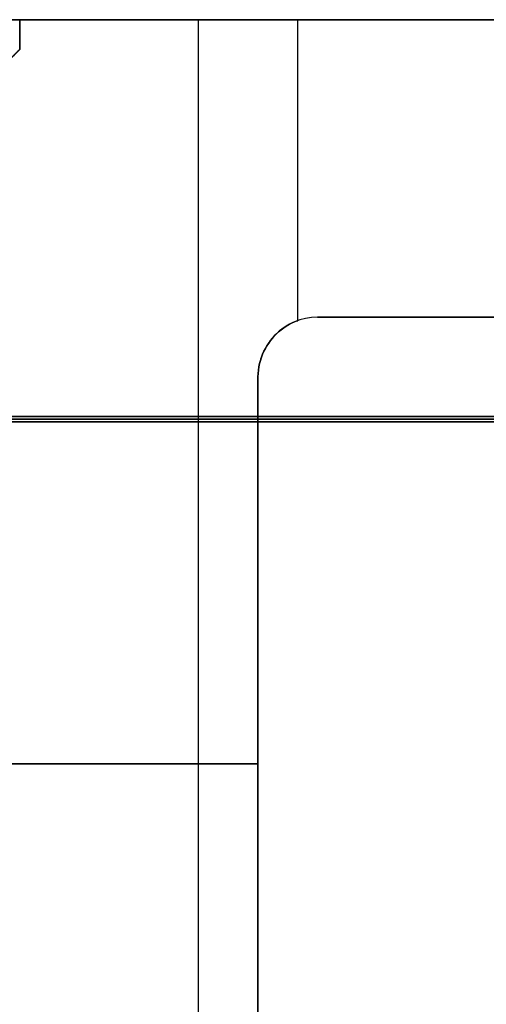
# Model space of a CAD drawing. Units: millimetres. Extents: x -11 to 11, y -47 to 43.2.
# Drawn here: x 1.6 to 4, y 20 to 25 of the extents above; entities that cross this region are included whole.
import ezdxf

# ---------------------------------------------------------------- set-up
doc = ezdxf.new("R2010")
doc.units = ezdxf.units.MM
doc.header["$MEASUREMENT"] = 0
doc.layers.add('7', color=7, linetype='Continuous')

msp = doc.modelspace()

# ---------------------------------------------------------------- linework, layer by layer
at = {"layer": '7', "color": 7, "true_color": 0xf5f5f5}
for p, q in [((7.7929, 25, 139.75), (-7.7929, 25, 139.75)), ((1.6, 24.85, 2.4623), (1.6, 25, 2.4623)), ((1.6, 25, 7.5377), (1.6, 24.85, 7.5377)), ((1.6, 24.85, 71.9791), (1.6, 25, 71.9791)), ((1.6, 25, 75.8209), (1.6, 24.85, 75.8209)), ((7.7929, 25), (1.6, 25)), ((1.6, 25, -67.7689), (1.6, 24.85, -67.7689)), ((1.6, 25, 106.9105), (1.6, 24.85, 106.9105)), ((1.6, 25, 39.7584), (1.6, 24.85, 39.7584)), ((2.5, 17.5417, 73.9), (2.5, 25, 73.9)), ((3, 23.4828, 5), (3, 25, 5)), ((1.6, 24.925, -138), (1.6, 24.925, 2.4623)), ((1.6, 24.925, 75.8209), (1.6, 24.925, 138)), ((1.6, 24.925, 7.5377), (1.6, 24.925, 71.9791)), ((1.6, 24.85, -67.7689), (1.3768, 24.6268, -67.7689)), ((1.6, 24.85, 106.9105), (1.3768, 24.6268, 106.9105)), ((1.6, 24.85, 39.7584), (1.3768, 24.6268, 39.7584)), ((3.1, 23.5), (7.2544, 23.5)), ((2.8, 23.2, 6.077), (2.8, 23.2, 138)), ((2.8, 23.2, -138), (2.8, 23.2, 3.923)), ((2.8, 18, 6.077), (2.8, 23.2, 6.077)), ((2.8, 23.2, 3.923), (2.8, 18, 3.923)), ((2.8, 18, 72.0385), (2.8, 23.2, 72.0385)), ((2.8, 18, -67.0385), (2.8, 23.2, -67.0385)), ((-6.752, 22.9869, 140.75), (6.752, 22.9869, 140.75)), ((2.8, 20.6, 6.077), (2.8, 20.6, 138)), ((2.8, 20.6, -138), (2.8, 20.6, 3.923))]:
    msp.add_line(p, q, dxfattribs=at)
at = {"layer": '7', "color": 7, "true_color": 0xf5f5f5, "extrusion": (0, 0, -1)}
for p, q in [((-7.7929, 25, -139.75), (7.7929, 25, -139.75)), ((6.752, 22.9869, -140.75), (-6.752, 22.9869, -140.75))]:
    msp.add_line(p, q, dxfattribs=at)
at = {"layer": '7', "color": 7, "true_color": 0xf5f5f5, "extrusion": (0, 1, 0)}
msp.add_line((7.6, 25, -115.75), (-7.6, 25, -115.75), dxfattribs=at)
at = {"layer": '7', "color": 31, "true_color": 0xffba87, "extrusion": (0, 1, 0)}
msp.add_line((-7.6, 25, 45), (7.6, 25, 45), dxfattribs=at)
at = {"layer": '7', "color": 7, "true_color": 0xf5f5f5, "extrusion": (5.13098e-14, 1, 8.979e-30)}
msp.add_arc((0, 5, 25), 3, 122.231, 237.769, dxfattribs=at)
at = {"layer": '7', "color": 7, "true_color": 0xf5f5f5, "extrusion": (1.01865e-13, 1, 3.53244e-29)}
msp.add_arc((0, 73.9, 25), 2.5, 129.7918, 230.2082, dxfattribs=at)
at = {"layer": '7', "color": 7, "true_color": 0xf5f5f5}
for centre in [(3.1, 23.2, 138), (3.1, 23.2, -138), (3.1, 23.2)]:
    msp.add_arc(centre, 0.3, 90, 180, dxfattribs=at)
at = {"layer": '7', "color": 7, "true_color": 0xf5f5f5, "extrusion": (4.35994e-14, 1, 0)}
for centre, radius, start, end in [((0, 5, 21.25), 3, 114.6243, 158.9605), ((0, 5, 21.25), 3, 201.0395, 245.3757), ((0, 73.9, 21.25), 2.5, 120, 240)]:
    msp.add_arc(centre, radius, start, end, dxfattribs=at)
at = {"layer": '7', "color": 7, "true_color": 0xf5f5f5}
for points, degree in [([(7.7929, 25, 141.5), (0, 25, 141.5), (-7.7929, 25, 141.5)], 2), ([(7.7929, 25, 138), (0, 25, 138), (-7.7929, 25, 138)], 2), ([(-7.7929, 25, -141.5), (0, 25, -141.5), (7.7929, 25, -141.5)], 2), ([(-7.7929, 25, -138), (0, 25, -138), (7.7929, 25, -138)], 2), ([(-7.3879, 25, -91.75), (0, 25, -91.75), (7.3879, 25, -91.75)], 2), ([(7.3879, 25, -139.75), (0, 25, -139.75), (-7.3879, 25, -139.75)], 2), ([(7.7929, 25, -138), (4.6964, 25, -138), (1.6, 25, -138)], 2), ([(1.6, 25, -138), (1.6, 24.925, -138), (1.6, 24.85, -138)], 2), ([(1.6, 25, 138), (1.6, 24.925, 138), (1.6, 24.85, 138)], 2), ([(7.7929, 25, 138), (4.6964, 25, 138), (1.6, 25, 138)], 2), ([(1.6, 25, 7.5377), (1.6, 25, 39.7584), (1.6, 25, 71.9791)], 2), ([(1.6, 25, 75.8209), (1.6, 25, 106.9105), (1.6, 25, 138)], 2), ([(1.6, 25, 2.4623), (1.6, 25, -67.7689), (1.6, 25, -138)], 2), ([(1.3768, 24.6268, 2.3346), (1.4522, 24.7022, 2.3735), (1.5267, 24.7767, 2.416), (1.6, 24.85, 2.4623)], 3), ([(1.6, 24.85, -138), (1.4884, 24.7384, -138), (1.3768, 24.6268, -138)], 2), ([(1.6, 24.85, 75.8209), (1.5275, 24.7775, 75.8813), (1.453, 24.703, 75.9364), (1.3768, 24.6268, 75.9867)], 3), ([(1.6, 24.85, 138), (1.4884, 24.7384, 138), (1.3768, 24.6268, 138)], 2), ([(1.3768, 24.6268, 71.8133), (1.453, 24.703, 71.8636), (1.5275, 24.7775, 71.9187), (1.6, 24.85, 71.9791)], 3), ([(1.6, 24.85, 7.5377), (1.5267, 24.7767, 7.584), (1.4522, 24.7022, 7.6265), (1.3768, 24.6268, 7.6654)], 3), ([(1.6, 24.85, 2.4623), (1.6, 24.85, -67.7689), (1.6, 24.85, -138)], 2), ([(1.6, 24.85, 138), (1.6, 24.85, 106.9105), (1.6, 24.85, 75.8209)], 2), ([(1.6, 24.85, 71.9791), (1.6, 24.85, 39.7584), (1.6, 24.85, 7.5377)], 2), ([(3.1, 23.5, -138), (5.1772, 23.5, -138), (7.2544, 23.5, -138)], 2), ([(3.1, 23.5, 138), (3.1, 23.5), (3.1, 23.5, -138)], 2), ([(7.2544, 23.5, 138), (5.1772, 23.5, 138), (3.1, 23.5, 138)], 2), ([(2.8, 18, -138), (2.8, 20.6, -138), (2.8, 23.2, -138)], 2), ([(2.8, 23.2, 138), (2.8, 20.6, 138), (2.8, 18, 138)], 2), ([(-6.7574, 23, 141.5), (0, 23, 141.5), (6.7574, 23, 141.5)], 2), ([(6.7574, 23, -141.5), (0, 23, -141.5), (-6.7574, 23, -141.5)], 2), ([(6.7466, 22.9738, 140), (0, 22.9738, 140), (-6.7466, 22.9738, 140)], 2), ([(-6.7466, 22.9738, -140), (0, 22.9738, -140), (6.7466, 22.9738, -140)], 2)]:
    msp.add_open_spline(points, degree=degree, dxfattribs=at)
at = {"layer": '7', "color": 31, "true_color": 0xffba87}
for points in [[(-7.3879, 25, 139.5), (0, 25, 139.5), (7.3879, 25, 139.5)], [(7.3879, 25, -49.5), (0, 25, -49.5), (-7.3879, 25, -49.5)]]:
    msp.add_open_spline(points, degree=2, dxfattribs=at)
at = {"layer": '7', "color": 7, "true_color": 0xf5f5f5}
msp.add_open_spline([(2.8, 23.2, 3.923), (2.8, 23.2908, 3.923), (2.8461, 23.3769, 4.0245), (2.9584, 23.4744, 4.4563), (3, 23.4829, 4.7354), (3, 23.4828, 5.265), (2.9583, 23.4743, 5.5443), (2.8459, 23.3766, 5.9763), (2.8, 23.2911, 6.077), (2.8, 23.2, 6.077)], degree=3, knots=[-1, -1, -1, -1, -0.745215, -0.745215, -0.500631, -0.500631, -0.255891, -0.255891, 0, 0, 0, 0], dxfattribs=at)

doc.saveas('drawing.dxf')
